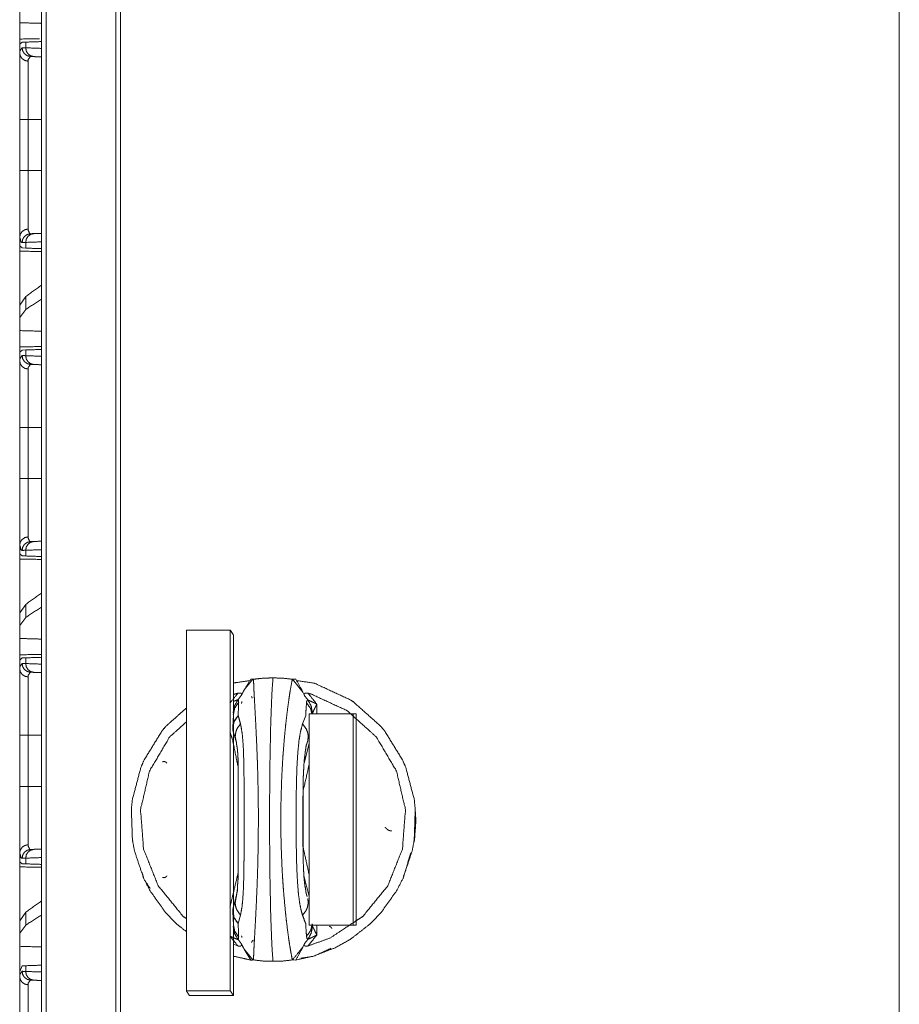
# Model space of a CAD drawing. Units: inches. Extents: x 82 to 151, y 17 to 160.
# Drawn here: x 82 to 87, y 64 to 69 of the extents above; entities that cross this region are included whole.
import ezdxf

# ---------------------------------------------------------------- set-up
doc = ezdxf.new("R2010")
doc.units = ezdxf.units.IN
doc.header["$MEASUREMENT"] = 0
doc.layers.add('CGM', color=7, linetype='Continuous', true_color=0xffffff)

msp = doc.modelspace()

# ---------------------------------------------------------------- linework, layer by layer
at = {"layer": 'CGM', "color": 2, "linetype": 'Continuous', "lineweight": 18}
for p, q in [((82.3148, 21.0273), (82.3148, 109.5637)), ((81.8913, 20.9831), (81.8913, 108.7312)), ((81.9189, 108.7284), (81.9189, 20.9888)), ((82.3405, 108.6542), (82.3405, 21.0629)), ((86.7652, 100.5415), (86.7652, 20.4785)), ((81.768, 69.4621), (81.768, 69.3882)), ((81.768, 69.2675), (81.768, 69.3882)), ((81.7709, 69.2676), (81.768, 69.2675)), ((81.768, 69.2675), (81.768, 69.2155)), ((81.7709, 69.2676), (81.782, 69.2772)), ((81.782, 69.2772), (81.8021, 69.2779)), ((81.8021, 69.2455), (81.8021, 69.2779)), ((81.8163, 68.8377), (81.8163, 68.5473)), ((81.768, 68.1695), (81.768, 68.1175)), ((81.7709, 68.1174), (81.768, 68.1175)), ((81.782, 68.1078), (81.7709, 68.1174)), ((81.8021, 68.1071), (81.8021, 68.1395)), ((81.8021, 68.1071), (81.782, 68.1078)), ((81.8021, 67.8318), (81.768, 67.7833)), ((81.768, 67.7833), (81.768, 67.7121)), ((81.8021, 67.7582), (81.8021, 67.8318)), ((81.8021, 67.7582), (81.768, 67.7121)), ((81.768, 67.7121), (81.768, 67.6382)), ((81.768, 67.5175), (81.768, 67.6382)), ((81.7709, 67.5176), (81.768, 67.5175)), ((81.768, 67.5175), (81.768, 67.4655)), ((81.7709, 67.5176), (81.782, 67.5272)), ((81.782, 67.5272), (81.8021, 67.5279)), ((81.8021, 67.4955), (81.8021, 67.5279)), ((81.8163, 67.0877), (81.8163, 66.7973)), ((81.768, 66.4195), (81.768, 66.3675)), ((81.8021, 66.3571), (81.8021, 66.3895)), ((81.7709, 66.3674), (81.768, 66.3675)), ((81.782, 66.3578), (81.7709, 66.3674)), ((81.8021, 66.3571), (81.782, 66.3578)), ((81.8021, 66.0818), (81.768, 66.0333)), ((81.8021, 66.0082), (81.8021, 66.0818)), ((81.768, 66.0333), (81.768, 65.9621)), ((81.8021, 66.0082), (81.768, 65.9621)), ((81.768, 65.9621), (81.768, 65.8882)), ((82.7148, 65.9352), (82.7148, 63.8853)), ((82.9646, 65.9352), (82.7148, 65.9352)), ((82.9646, 65.9352), (82.9646, 63.8853)), ((81.768, 65.7675), (81.768, 65.8882)), ((82.9817, 65.9089), (82.9817, 63.8589)), ((81.7709, 65.7676), (81.768, 65.7675)), ((81.768, 65.7675), (81.768, 65.7155)), ((81.7709, 65.7676), (81.782, 65.7772)), ((81.782, 65.7772), (81.8021, 65.7779)), ((81.8021, 65.7455), (81.8021, 65.7779)), ((83.0933, 65.6564), (83.0437, 65.5957)), ((83.0806, 65.657), (83.0933, 65.6564)), ((83.0933, 65.6564), (83.0964, 65.6563)), ((83.317, 65.6563), (83.3173, 65.6563)), ((83.3173, 65.6563), (83.3371, 65.657)), ((83.3173, 65.6563), (83.3762, 65.5838)), ((83.0263, 65.5632), (83.0082, 65.5408)), ((83.3859, 65.5632), (83.3762, 65.5838)), ((83.4557, 65.5148), (83.4557, 65.4589)), ((82.9831, 65.4603), (82.9816, 65.455)), ((83.3748, 65.4021), (83.3928, 65.4498)), ((83.4122, 64.2583), (83.4122, 65.4589)), ((83.4122, 65.4589), (83.6621, 65.4589)), ((83.6621, 64.2583), (83.6621, 65.4589)), ((83.6621, 65.4589), (83.6803, 65.4589)), ((83.6803, 64.2583), (83.6803, 65.4589)), ((82.9793, 65.3866), (82.9784, 65.3801)), ((82.9784, 65.3801), (82.9789, 65.3755)), ((81.8163, 65.3377), (81.8163, 65.0473)), ((83.3832, 65.1794), (83.4122, 65.292)), ((84.0193, 64.8586), (84.015, 64.9185)), ((81.768, 64.6695), (81.768, 64.6175)), ((81.768, 64.2094), (81.768, 64.6175)), ((81.7709, 64.6174), (81.768, 64.6175)), ((81.782, 64.6078), (81.7709, 64.6174)), ((81.8021, 64.6071), (81.782, 64.6078)), ((81.8021, 64.6071), (81.8021, 64.6395)), ((81.8021, 64.3318), (81.768, 64.2833)), ((81.8021, 64.2582), (81.8021, 64.3318)), ((82.9784, 64.337), (82.9789, 64.3417)), ((82.9784, 64.337), (82.9793, 64.3306)), ((83.0222, 64.3151), (83.0093, 64.2673)), ((81.768, 64.2833), (81.768, 64.2121)), ((81.8021, 64.2582), (81.768, 64.2121)), ((82.9817, 64.2618), (82.9831, 64.2569)), ((83.4122, 64.2583), (83.6621, 64.2583)), ((83.4557, 64.2583), (83.4557, 64.2024)), ((83.6621, 64.2583), (83.6803, 64.2583)), ((81.768, 64.2121), (81.768, 64.1382)), ((82.9817, 64.1497), (83.0074, 64.1405)), ((83.0082, 64.1764), (83.0263, 64.1539)), ((83.3762, 64.1334), (83.3859, 64.1539)), ((83.3859, 64.1539), (83.4053, 64.1779)), ((81.768, 63.813), (81.768, 64.1382)), ((83.0806, 64.0601), (83.0437, 64.1215)), ((83.0933, 64.0608), (83.0437, 64.1215)), ((81.768, 63.9946), (81.782, 64.0272)), ((81.782, 64.0272), (81.8021, 64.0279)), ((81.8021, 63.9955), (81.8021, 64.0279)), ((83.0933, 64.0608), (83.0806, 64.0601)), ((83.0964, 64.0609), (83.0933, 64.0608)), ((83.3173, 64.0609), (83.317, 64.0609)), ((83.3371, 64.0601), (83.3173, 64.0609)), ((81.768, 63.9946), (81.768, 63.9655)), ((82.9646, 63.8853), (82.7148, 63.8853)), ((82.9817, 63.8589), (82.7318, 63.8589))]:
    msp.add_line(p, q, dxfattribs=at)
for points, knots in [([(81.8913, 69.3846), (81.8801, 69.385), (81.768, 69.3882)], [0, 0, 0.091336, 1, 1]), ([(81.768, 69.2675), (81.768, 69.2765), (81.768, 69.2904), (81.768, 69.2953)], [0, 0, 0.321863, 0.821863, 1, 1]), ([(81.768, 69.2155), (81.7686, 69.2274), (81.7816, 69.2462)], [0, 0, 0.341262, 1, 1]), ([(81.8292, 69.1962), (81.8109, 69.2005), (81.7955, 69.2114), (81.7852, 69.2274), (81.7816, 69.2462)], [0, 0, 0.24843, 0.497799, 0.748391, 1, 1]), ([(81.7816, 69.2462), (81.7907, 69.2459), (81.8021, 69.2455)], [0, 0, 0.444548, 1, 1]), ([(81.8486, 69.1955), (81.8307, 69.1998), (81.8156, 69.2107), (81.8056, 69.2267), (81.8021, 69.2455)], [0, 0, 0.245993, 0.494368, 0.745925, 1, 1]), ([(81.768, 69.2155), (81.7716, 69.1982), (81.782, 69.1834), (81.7977, 69.1733), (81.8163, 69.1694)], [0, 0, 0.240962, 0.487209, 0.740935, 1, 1]), ([(81.768, 68.8377), (81.768, 68.9632), (81.768, 68.9912), (81.768, 69.0496), (81.768, 69.1512), (81.768, 69.2049), (81.768, 69.2155)], [0, 0, 0.332029, 0.406145, 0.560821, 0.829694, 0.971963, 1, 1]), ([(81.8292, 69.1962), (81.8168, 69.1797), (81.8163, 69.1694)], [0, 0, 0.664216, 1, 1]), ([(81.8486, 69.1955), (81.8432, 69.1957), (81.8379, 69.1959), (81.8292, 69.1962)], [0, 0, 0.277845, 0.555367, 1, 1]), ([(81.8163, 69.1694), (81.8163, 69.1508), (81.8163, 69.075), (81.8163, 69.054), (81.8163, 68.9724), (81.8163, 68.9478), (81.8163, 68.8377)], [0, 0, 0.056087, 0.284497, 0.347867, 0.593828, 0.667956, 1, 1]), ([(81.8163, 68.8377), (81.807, 68.8377), (81.7899, 68.8377), (81.7768, 68.8377), (81.7698, 68.8377), (81.768, 68.8377)], [0, 0, 0.192661, 0.547221, 0.816919, 0.962358, 1, 1]), ([(81.8163, 68.5473), (81.807, 68.5473), (81.7899, 68.5473), (81.7768, 68.5473), (81.7698, 68.5473), (81.768, 68.5473)], [0, 0, 0.192661, 0.547221, 0.816919, 0.962358, 1, 1]), ([(81.768, 68.1695), (81.768, 68.2356), (81.768, 68.2557), (81.768, 68.3671), (81.768, 68.4329), (81.768, 68.523), (81.768, 68.5473)], [0, 0, 0.175096, 0.228326, 0.522945, 0.697127, 0.935655, 1, 1]), ([(81.8163, 68.5473), (81.8163, 68.5046), (81.8163, 68.4388), (81.8163, 68.4139), (81.8163, 68.3643), (81.8163, 68.3154), (81.8163, 68.2825), (81.8163, 68.2737), (81.8163, 68.2608), (81.8163, 68.2157)], [0, 0, 0.128723, 0.327215, 0.402148, 0.551876, 0.699189, 0.798288, 0.824908, 0.863896, 1, 1]), ([(81.768, 68.1695), (81.7716, 68.1868), (81.782, 68.2016), (81.7977, 68.2117), (81.8163, 68.2157)], [0, 0, 0.240969, 0.487224, 0.740909, 1, 1]), ([(81.7816, 68.1388), (81.779, 68.1395), (81.7763, 68.1401), (81.768, 68.1695)], [0, 0, 0.075989, 0.152113, 1, 1]), ([(81.7816, 68.1388), (81.7852, 68.1576), (81.7955, 68.1736), (81.8109, 68.1845), (81.8292, 68.1888)], [0, 0, 0.251609, 0.502272, 0.751591, 1, 1]), ([(81.8021, 68.1395), (81.8056, 68.1583), (81.8156, 68.1743), (81.8307, 68.1852), (81.8486, 68.1895)], [0, 0, 0.253982, 0.505678, 0.753994, 1, 1]), ([(81.8163, 68.2157), (81.8165, 68.2085), (81.8242, 68.1899), (81.8267, 68.1894), (81.8292, 68.1888)], [0, 0, 0.221949, 0.840215, 0.920184, 1, 1]), ([(81.8292, 68.1888), (81.8335, 68.189), (81.8379, 68.1891), (81.8486, 68.1895)], [0, 0, 0.222156, 0.444635, 1, 1]), ([(81.768, 68.0897), (81.768, 68.0947), (81.768, 68.1086), (81.768, 68.1175)], [0, 0, 0.178371, 0.678371, 1, 1]), ([(81.768, 67.7094), (81.768, 67.7634), (81.768, 67.9675), (81.768, 68.1175)], [0, 0, 0.132454, 0.632454, 1, 1]), ([(81.8021, 68.1395), (81.7907, 68.1391), (81.7816, 68.1388)], [0, 0, 0.555452, 1, 1]), ([(81.768, 68.0897), (81.8913, 68.0875), (81.8913, 68.0875)], [0, 0, 0.999947, 1, 1]), ([(81.8913, 67.6346), (81.8913, 67.6346), (81.768, 67.6382)], [0, 0, 0.000053, 1, 1]), ([(81.8913, 67.5475), (81.8913, 67.5475), (81.768, 67.5453)], [0, 0, 0.000053, 1, 1]), ([(81.768, 67.5175), (81.768, 67.5264), (81.768, 67.5404), (81.768, 67.5453)], [0, 0, 0.321629, 0.821863, 1, 1]), ([(81.768, 67.4655), (81.7686, 67.4774), (81.7816, 67.4962)], [0, 0, 0.341262, 1, 1]), ([(81.768, 67.4655), (81.7716, 67.4482), (81.782, 67.4334), (81.7977, 67.4233), (81.8163, 67.4194)], [0, 0, 0.240969, 0.487224, 0.740909, 1, 1]), ([(81.768, 67.0877), (81.768, 67.2132), (81.768, 67.2412), (81.768, 67.2996), (81.768, 67.4012), (81.768, 67.4443), (81.768, 67.4655)], [0, 0, 0.332012, 0.406145, 0.560821, 0.829694, 0.943909, 1, 1]), ([(81.8292, 67.4462), (81.8109, 67.4505), (81.7955, 67.4614), (81.7852, 67.4774), (81.7816, 67.4962)], [0, 0, 0.24843, 0.497799, 0.748391, 1, 1]), ([(81.7816, 67.4962), (81.7907, 67.4959), (81.8021, 67.4955)], [0, 0, 0.444548, 1, 1]), ([(81.8486, 67.4455), (81.8307, 67.4498), (81.8156, 67.4607), (81.8056, 67.4767), (81.8021, 67.4955)], [0, 0, 0.246011, 0.494384, 0.746012, 1, 1]), ([(81.8292, 67.4462), (81.8168, 67.4297), (81.8163, 67.4194)], [0, 0, 0.664412, 1, 1]), ([(81.8486, 67.4455), (81.8379, 67.4459), (81.8292, 67.4462)], [0, 0, 0.555372, 1, 1]), ([(81.8163, 67.4194), (81.8163, 67.4008), (81.8163, 67.325), (81.8163, 67.304), (81.8163, 67.2224), (81.8163, 67.1978), (81.8163, 67.0877)], [0, 0, 0.056087, 0.284497, 0.347867, 0.593828, 0.667956, 1, 1]), ([(81.768, 67.0877), (81.7698, 67.0877), (81.7768, 67.0877), (81.7899, 67.0877), (81.7977, 67.0877), (81.8163, 67.0877)], [0, 0, 0.037642, 0.183081, 0.452779, 0.614679, 1, 1]), ([(81.768, 66.7973), (81.7698, 66.7973), (81.7768, 66.7973), (81.7899, 66.7973), (81.7977, 66.7973), (81.8163, 66.7973)], [0, 0, 0.037642, 0.183081, 0.452779, 0.614679, 1, 1]), ([(81.768, 66.4195), (81.768, 66.4856), (81.768, 66.5057), (81.768, 66.6171), (81.768, 66.6829), (81.768, 66.773), (81.768, 66.7973)], [0, 0, 0.175096, 0.228326, 0.522962, 0.697127, 0.935655, 1, 1]), ([(81.8163, 66.7973), (81.8163, 66.7546), (81.8163, 66.6888), (81.8163, 66.6391), (81.8163, 66.5895), (81.8163, 66.5414), (81.8163, 66.5237), (81.8163, 66.5108), (81.8163, 66.4657)], [0, 0, 0.128723, 0.327215, 0.477061, 0.626671, 0.771688, 0.824908, 0.863896, 1, 1]), ([(81.768, 66.4195), (81.7716, 66.4368), (81.782, 66.4516), (81.7977, 66.4617), (81.8163, 66.4657)], [0, 0, 0.240969, 0.487224, 0.740909, 1, 1]), ([(81.7816, 66.3888), (81.7852, 66.4076), (81.7955, 66.4236), (81.8109, 66.4345), (81.8292, 66.4388)], [0, 0, 0.251609, 0.502201, 0.75157, 1, 1]), ([(81.8021, 66.3895), (81.8056, 66.4083), (81.8156, 66.4243), (81.8307, 66.4352), (81.8486, 66.4395)], [0, 0, 0.25407, 0.505622, 0.753991, 1, 1]), ([(81.8163, 66.4657), (81.8165, 66.4585), (81.8242, 66.4399), (81.8292, 66.4388)], [0, 0, 0.221958, 0.84025, 1, 1]), ([(81.8292, 66.4388), (81.8379, 66.4391), (81.8486, 66.4395)], [0, 0, 0.444628, 1, 1]), ([(81.7816, 66.3888), (81.779, 66.3895), (81.7763, 66.3901), (81.768, 66.4195)], [0, 0, 0.075989, 0.152113, 1, 1]), ([(81.8021, 66.3895), (81.7907, 66.3891), (81.7816, 66.3888)], [0, 0, 0.555452, 1, 1]), ([(81.768, 65.9594), (81.768, 66.0134), (81.768, 66.2175), (81.768, 66.3675)], [0, 0, 0.132454, 0.632454, 1, 1]), ([(81.768, 66.3397), (81.768, 66.3496), (81.768, 66.3675)], [0, 0, 0.356507, 1, 1]), ([(81.768, 66.3397), (81.8913, 66.3375), (81.8913, 66.3375)], [0, 0, 0.999947, 1, 1]), ([(82.9646, 65.9352), (82.9732, 65.9221), (82.9817, 65.9089)], [0, 0, 0.498115, 1, 1]), ([(81.8913, 65.8846), (81.824, 65.8866), (81.768, 65.8882)], [0, 0, 0.545748, 1, 1]), ([(81.8913, 65.7975), (81.8913, 65.7975), (81.768, 65.7953)], [0, 0, 0.000053, 1, 1]), ([(81.768, 65.7675), (81.768, 65.7764), (81.768, 65.7904), (81.768, 65.7953)], [0, 0, 0.321629, 0.821863, 1, 1]), ([(81.768, 65.7155), (81.7686, 65.7274), (81.7816, 65.7462)], [0, 0, 0.341262, 1, 1]), ([(81.768, 65.3377), (81.768, 65.4632), (81.768, 65.4912), (81.768, 65.5496), (81.768, 65.6512), (81.768, 65.6943), (81.768, 65.7155)], [0, 0, 0.332012, 0.406145, 0.560821, 0.829694, 0.943909, 1, 1]), ([(81.8163, 65.6694), (81.7977, 65.6733), (81.782, 65.6834), (81.7716, 65.6982), (81.768, 65.7155)], [0, 0, 0.259078, 0.512767, 0.759027, 1, 1]), ([(81.8292, 65.6962), (81.8109, 65.7005), (81.7955, 65.7114), (81.7852, 65.7274), (81.7816, 65.7462)], [0, 0, 0.248409, 0.497728, 0.748391, 1, 1]), ([(81.7816, 65.7462), (81.7907, 65.7459), (81.8021, 65.7455)], [0, 0, 0.444548, 1, 1]), ([(81.8486, 65.6955), (81.8307, 65.6998), (81.8156, 65.7107), (81.8056, 65.7267), (81.8021, 65.7455)], [0, 0, 0.246011, 0.494384, 0.746012, 1, 1]), ([(81.8292, 65.6962), (81.8168, 65.6797), (81.8163, 65.6694)], [0, 0, 0.664412, 1, 1]), ([(81.8163, 65.6694), (81.8163, 65.6508), (81.8163, 65.575), (81.8163, 65.554), (81.8163, 65.4724), (81.8163, 65.4478), (81.8163, 65.3377)], [0, 0, 0.056105, 0.284492, 0.34788, 0.593836, 0.667962, 1, 1]), ([(81.8486, 65.6955), (81.8379, 65.6959), (81.8335, 65.696), (81.8292, 65.6962)], [0, 0, 0.555365, 0.777844, 1, 1]), ([(83.0437, 65.5957), (83.0454, 65.5986), (83.047, 65.6015), (83.0806, 65.657)], [0, 0, 0.046509, 0.092983, 1, 1]), ([(83.2068, 65.6641), (83.1516, 65.6624), (83.0964, 65.6563)], [0, 0, 0.498712, 1, 1]), ([(83.0964, 65.6563), (83.0979, 65.6133), (83.0985, 65.6002), (83.1003, 65.5636), (83.1019, 65.5342)], [0, 0, 0.3519, 0.45908, 0.75967, 1, 1]), ([(83.2068, 65.6641), (83.2003, 65.568), (83.1943, 65.4095), (83.1901, 65.2075), (83.1879, 64.9778), (83.1879, 64.7388), (83.1901, 64.5092), (83.1943, 64.3072), (83.2003, 64.1489), (83.2068, 64.053)], [0, 0, 0.059814, 0.158188, 0.283557, 0.426026, 0.574333, 0.716774, 0.842087, 0.940384, 1, 1]), ([(83.317, 65.6563), (83.2624, 65.6624), (83.2068, 65.6641)], [0, 0, 0.497303, 1, 1]), ([(83.2961, 65.5342), (83.3004, 65.5633), (83.3055, 65.5949), (83.3141, 65.6426), (83.317, 65.6563)], [0, 0, 0.237239, 0.495668, 0.886903, 1, 1]), ([(83.3371, 65.657), (83.3704, 65.5957), (83.3733, 65.5897), (83.3762, 65.5838)], [0, 0, 0.84027, 0.920117, 1, 1]), ([(82.9817, 65.635), (83.0042, 65.6382), (83.076, 65.6486), (83.0791, 65.649)], [0, 0, 0.23161, 0.968197, 1, 1]), ([(83.0437, 65.5957), (83.0372, 65.5838), (83.0263, 65.5632)], [0, 0, 0.368845, 1, 1]), ([(83.3432, 65.6483), (83.4367, 65.6349), (83.4419, 65.6333), (83.4472, 65.6317), (83.646, 65.5392), (83.6644, 65.5271), (83.82, 65.3884), (83.8411, 65.363), (83.9444, 65.1947), (83.9616, 65.1542), (84.0093, 64.9737), (84.0152, 64.919), (84.0093, 64.7434), (83.9972, 64.6785), (83.9444, 64.5225), (83.9091, 64.454), (83.82, 64.3287), (83.7589, 64.2655), (83.646, 64.1779), (83.5597, 64.1296), (83.4367, 64.0823), (83.3371, 64.0602)], [0, 0, 0.041553, 0.043974, 0.046398, 0.142912, 0.152594, 0.244327, 0.258853, 0.345796, 0.365162, 0.447308, 0.471518, 0.54885, 0.5779, 0.650413, 0.684301, 0.751984, 0.790699, 0.853554, 0.897096, 0.95512, 1, 1]), ([(82.9627, 65.521), (82.9693, 65.5293), (83.0074, 65.5767)], [0, 0, 0.148569, 1, 1]), ([(82.9812, 65.466), (82.9887, 65.5055), (83.0082, 65.5408)], [0, 0, 0.498912, 1, 1]), ([(83.0074, 65.5767), (82.9871, 65.5711), (82.9817, 65.5686)], [0, 0, 0.779693, 1, 1]), ([(82.9817, 65.5295), (82.9871, 65.5319), (82.9913, 65.5338), (82.9931, 65.5346), (82.9949, 65.5354), (82.997, 65.5363), (82.999, 65.5372), (83.0005, 65.5378), (83.002, 65.5384), (83.0033, 65.539), (83.0046, 65.5395), (83.0064, 65.5401), (83.0082, 65.5408)], [0, 0, 0.205152, 0.36613, 0.433581, 0.501239, 0.580045, 0.659059, 0.715027, 0.770906, 0.818516, 0.866334, 0.933205, 1, 1]), ([(83.0074, 65.5767), (83.0167, 65.5782), (83.0191, 65.5781), (83.0214, 65.578), (83.0231, 65.5774), (83.0248, 65.5768), (83.0273, 65.5748), (83.0281, 65.573), (83.0283, 65.5724), (83.0283, 65.5703), (83.0282, 65.5682), (83.0263, 65.5632)], [0, 0, 0.28715, 0.358129, 0.429293, 0.483569, 0.53772, 0.633814, 0.692263, 0.712219, 0.775224, 0.838234, 1, 1]), ([(83.0082, 65.5408), (83.01, 65.5385), (83.0104, 65.5376), (83.0108, 65.5367), (83.0114, 65.5311), (83.0119, 65.5255)], [0, 0, 0.183133, 0.243687, 0.304078, 0.65226, 1, 1]), ([(83.3859, 65.5632), (83.3851, 65.5661), (83.3842, 65.569), (83.3844, 65.5708), (83.3846, 65.5727), (83.3853, 65.5739), (83.386, 65.5752), (83.3887, 65.577), (83.3902, 65.5775), (83.3918, 65.5779), (83.3919, 65.578), (83.3948, 65.5781), (83.3977, 65.5782), (83.4061, 65.5767)], [0, 0, 0.089797, 0.179836, 0.234531, 0.289208, 0.332708, 0.375941, 0.473172, 0.521051, 0.569171, 0.571922, 0.659114, 0.746105, 1, 1]), ([(83.4053, 65.5393), (83.4029, 65.5422), (83.4006, 65.5451), (83.3859, 65.5632)], [0, 0, 0.122206, 0.24428, 1, 1]), ([(83.3973, 65.5224), (83.3984, 65.5297), (83.4021, 65.5369), (83.4053, 65.5393)], [0, 0, 0.378532, 0.796232, 1, 1]), ([(83.4316, 65.4646), (83.4242, 65.5039), (83.4053, 65.5393)], [0, 0, 0.500152, 1, 1]), ([(83.4053, 65.5393), (83.4077, 65.5381), (83.4101, 65.5369), (83.4117, 65.5362), (83.4133, 65.5354), (83.4149, 65.5346), (83.4165, 65.5338), (83.419, 65.5327), (83.4215, 65.5315), (83.4235, 65.5305), (83.4255, 65.5295), (83.4299, 65.5273), (83.4344, 65.5252), (83.4363, 65.5242), (83.4388, 65.523), (83.4412, 65.5218), (83.4473, 65.5189), (83.4545, 65.5154), (83.4555, 65.5149), (83.4556, 65.5149), (83.4557, 65.5148)], [0, 0, 0.0479, 0.095745, 0.126862, 0.157928, 0.190343, 0.222863, 0.271747, 0.320786, 0.360942, 0.401202, 0.488785, 0.576421, 0.614965, 0.664055, 0.713041, 0.834027, 0.975323, 0.995894, 0.997922, 1, 1]), ([(83.4061, 64.1405), (83.5309, 64.1851), (83.5863, 64.2217), (83.671, 64.2777), (83.7003, 64.297), (83.7172, 64.3083), (83.8589, 64.482), (83.9424, 64.6907), (83.9595, 64.915), (83.9086, 65.1341), (83.7946, 65.3275), (83.7474, 65.3702), (83.6748, 65.4359), (83.6493, 65.4589), (83.6286, 65.4776), (83.4264, 65.5711), (83.4061, 65.5767)], [0, 0, 0.068116, 0.102197, 0.154321, 0.172361, 0.18282, 0.297957, 0.413393, 0.528957, 0.644477, 0.759784, 0.792456, 0.842758, 0.860385, 0.874722, 0.989169, 1, 1]), ([(83.4061, 65.5767), (83.4194, 65.5601), (83.4557, 65.5148)], [0, 0, 0.268688, 1, 1]), ([(82.7148, 64.222), (82.6588, 64.2655), (82.5977, 64.3287), (82.5085, 64.454), (82.4733, 64.5225), (82.4205, 64.6785), (82.4084, 64.7434), (82.4024, 64.919), (82.4084, 64.9737), (82.4561, 65.1542), (82.4733, 65.1947), (82.5766, 65.363), (82.5977, 65.3884), (82.7148, 65.4927)], [0, 0, 0.048246, 0.108123, 0.212805, 0.265213, 0.377363, 0.422292, 0.541895, 0.579338, 0.706387, 0.736337, 0.870804, 0.89327, 1, 1]), ([(82.9831, 65.4603), (82.9891, 65.4918), (83.012, 65.5255)], [0, 0, 0.440231, 1, 1]), ([(83.0119, 65.5255), (83.0099, 65.4717), (83.0093, 65.4498)], [0, 0, 0.711632, 1, 1]), ([(83.0297, 65.5308), (83.0299, 65.5297), (83.0301, 65.5287), (83.0301, 65.5248), (83.03, 65.5242), (83.0299, 65.5237), (83.029, 65.5214), (83.0281, 65.5191)], [0, 0, 0.090395, 0.180684, 0.503278, 0.549386, 0.595402, 0.797799, 1, 1]), ([(83.1019, 65.5342), (83.1059, 65.462), (83.1088, 65.4066), (83.1101, 65.3811), (83.1144, 65.2893), (83.1177, 65.2059), (83.1182, 65.1907), (83.1201, 65.1313), (83.1225, 65.024), (83.1232, 64.9774), (83.1238, 64.9146), (83.124, 64.8589), (83.1233, 64.7479), (83.1233, 64.7436), (83.1232, 64.7392), (83.1215, 64.6396), (83.12, 64.5822), (83.1177, 64.5107), (83.1165, 64.4795), (83.1124, 64.384), (83.1101, 64.3363), (83.1088, 64.3101), (83.1058, 64.2535), (83.1023, 64.1906)], [0, 0, 0.053788, 0.095086, 0.114057, 0.182419, 0.244489, 0.255797, 0.299992, 0.37981, 0.414521, 0.461205, 0.502609, 0.585153, 0.588387, 0.591622, 0.665741, 0.708438, 0.761616, 0.78485, 0.855928, 0.891451, 0.910952, 0.953175, 1, 1]), ([(83.295, 64.1906), (83.2854, 64.264), (83.28, 64.3115), (83.2774, 64.3365), (83.2689, 64.4284), (83.2652, 64.4751), (83.2627, 64.512), (83.2617, 64.527), (83.2583, 64.5864), (83.2539, 64.6937), (83.2527, 64.7402), (83.2517, 64.8032), (83.2514, 64.8589), (83.2526, 64.9699), (83.2559, 65.0782), (83.2586, 65.1355), (83.2627, 65.2061), (83.2649, 65.2382), (83.2728, 65.3336), (83.2774, 65.3813), (83.2801, 65.4065), (83.2868, 65.4642), (83.2961, 65.5342)], [0, 0, 0.054946, 0.090404, 0.109098, 0.177551, 0.212285, 0.239768, 0.250931, 0.295091, 0.374789, 0.40931, 0.456042, 0.497373, 0.579724, 0.660142, 0.702741, 0.755216, 0.779065, 0.850128, 0.885664, 0.90446, 0.94753, 1, 1]), ([(83.3928, 65.4498), (83.3938, 65.4678), (83.3973, 65.5224)], [0, 0, 0.247629, 1, 1]), ([(83.4283, 65.4589), (83.4214, 65.4888), (83.3973, 65.5224)], [0, 0, 0.426366, 1, 1]), ([(83.4557, 65.5148), (83.4557, 65.5147), (83.4556, 65.5146), (83.4551, 65.5136), (83.4546, 65.5125), (83.4517, 65.5064), (83.4476, 65.4978), (83.4464, 65.4954), (83.4413, 65.4846), (83.4393, 65.4806), (83.4387, 65.4793), (83.4381, 65.4781), (83.4354, 65.4724), (83.4339, 65.4693), (83.4332, 65.4679), (83.4326, 65.4666), (83.4316, 65.4646)], [0, 0, 0.002089, 0.004075, 0.024606, 0.045293, 0.166692, 0.337353, 0.386404, 0.600312, 0.680649, 0.705514, 0.730534, 0.843043, 0.904994, 0.932466, 0.959888, 1, 1]), ([(82.9789, 65.3755), (82.9859, 65.414), (82.9877, 65.4169), (82.999, 65.4344), (83.0085, 65.449), (83.0088, 65.4494), (83.0093, 65.4498)], [0, 0, 0.477944, 0.51991, 0.773883, 0.985779, 0.992862, 1, 1]), ([(82.9831, 65.4603), (82.9824, 65.4511), (82.9804, 65.4102), (82.9801, 65.4066), (82.9793, 65.3866)], [0, 0, 0.12533, 0.679939, 0.729438, 1, 1]), ([(82.9793, 65.3866), (82.9855, 65.4172), (83.0084, 65.4491), (83.0088, 65.4495), (83.0093, 65.4498)], [0, 0, 0.4361, 0.984495, 0.992216, 1, 1]), ([(83.0093, 65.4498), (83.0139, 65.4333), (83.0222, 65.4021)], [0, 0, 0.347173, 1, 1]), ([(82.7148, 65.414), (82.6193, 65.3275), (82.5054, 65.1341), (82.4546, 64.915), (82.4717, 64.6907), (82.555, 64.482), (82.6965, 64.3083), (82.7147, 64.2962)], [0, 0, 0.101135, 0.277332, 0.453899, 0.630539, 0.806955, 0.982864, 1, 1]), ([(82.9784, 65.3801), (82.9785, 65.3787), (82.9786, 65.3773), (82.9786, 65.3761), (82.9787, 65.3748), (82.9792, 65.3709), (82.9797, 65.3669), (82.9799, 65.3655), (82.9799, 65.3653), (82.98, 65.365), (82.9809, 65.3603), (82.9817, 65.3556)], [0, 0, 0.056511, 0.112742, 0.163643, 0.214534, 0.375137, 0.535965, 0.592536, 0.602333, 0.612382, 0.806167, 1, 1]), ([(82.9817, 65.3556), (82.9807, 65.3589), (82.9801, 65.3634), (82.9794, 65.3678), (82.9789, 65.3755)], [0, 0, 0.173214, 0.39611, 0.619373, 1, 1]), ([(82.9961, 65.3092), (82.9925, 65.3308), (82.9957, 65.3557), (83.0016, 65.3721), (83.0058, 65.38), (83.0222, 65.4021)], [0, 0, 0.217714, 0.466283, 0.638386, 0.726691, 1, 1]), ([(83.0222, 65.4021), (83.0257, 65.387), (83.0322, 65.3455), (83.0373, 65.2865), (83.0384, 65.2668), (83.0411, 65.1879), (83.0423, 65.1009), (83.0425, 65.0469), (83.0427, 64.9442), (83.0427, 64.8385), (83.0427, 64.7841), (83.0426, 64.68), (83.0423, 64.6242), (83.0419, 64.581), (83.0417, 64.5611), (83.0396, 64.4779), (83.0356, 64.406), (83.0306, 64.3593), (83.0222, 64.3151)], [0, 0, 0.014225, 0.052811, 0.107148, 0.125277, 0.197752, 0.277555, 0.327179, 0.4214, 0.5184, 0.568346, 0.663912, 0.715173, 0.754758, 0.773106, 0.849417, 0.915542, 0.958628, 1, 1]), ([(83.3748, 64.3151), (83.37, 64.3302), (83.3606, 64.3717), (83.3523, 64.4307), (83.3503, 64.4504), (83.3446, 64.5294), (83.3412, 64.6163), (83.3399, 64.6703), (83.3386, 64.773), (83.3384, 64.8787), (83.3386, 64.933), (83.3397, 65.0372), (83.3423, 65.1362), (83.3431, 65.1561), (83.3479, 65.2392), (83.3552, 65.3112), (83.363, 65.3578), (83.3748, 65.4021)], [0, 0, 0.014518, 0.053528, 0.108047, 0.126194, 0.198607, 0.278242, 0.327694, 0.421682, 0.518409, 0.568152, 0.663473, 0.754094, 0.772408, 0.84859, 0.91476, 0.958046, 1, 1]), ([(83.4045, 65.3067), (83.4046, 65.3079), (83.4048, 65.3092), (83.4073, 65.3308), (83.407, 65.335), (83.4067, 65.3391), (83.4031, 65.3557), (83.3965, 65.3721), (83.3748, 65.4021)], [0, 0, 0.011948, 0.023828, 0.23322, 0.273039, 0.312926, 0.475947, 0.644839, 1, 1]), ([(81.8163, 65.3377), (81.807, 65.3377), (81.7899, 65.3377), (81.7768, 65.3377), (81.7698, 65.3377), (81.768, 65.3377)], [0, 0, 0.192661, 0.547221, 0.816919, 0.962358, 1, 1]), ([(83.0094, 65.1552), (83, 65.2009), (82.9768, 65.3138), (82.9627, 65.3554)], [0, 0, 0.226602, 0.786637, 1, 1]), ([(82.9817, 65.3556), (82.986, 65.3417), (82.9868, 65.3395), (82.9876, 65.3373), (82.9878, 65.3369), (82.988, 65.3365), (82.9884, 65.3355), (82.9888, 65.3345), (82.9891, 65.333), (82.9895, 65.3316), (82.9961, 65.3092)], [0, 0, 0.29904, 0.346871, 0.394784, 0.403889, 0.412873, 0.435039, 0.457033, 0.488218, 0.519305, 1, 1]), ([(82.9961, 65.3092), (82.9963, 65.3086), (82.9964, 65.3081), (82.9982, 65.3037), (83.0006, 65.2833), (83.001, 65.2821), (83.0013, 65.2809), (83.0017, 65.2787), (83.0054, 65.2541), (83.0067, 65.2341), (83.0073, 65.2272), (83.0075, 65.2226), (83.0076, 65.218), (83.0088, 65.1987), (83.0094, 65.1512), (83.0096, 65.1454), (83.0097, 65.1396), (83.0096, 65.0752), (83.0096, 65.0723), (83.0093, 65.0272), (83.0093, 65.0257), (83.0091, 64.9956), (83.0093, 64.9389), (83.0093, 64.9355), (83.0093, 64.8904), (83.0094, 64.843), (83.0094, 64.8406), (83.0093, 64.7937), (83.0093, 64.7917), (83.0091, 64.7201), (83.0092, 64.6986), (83.0092, 64.6974), (83.0096, 64.611), (83.0096, 64.61), (83.0096, 64.609), (83.0096, 64.5935), (83.0091, 64.58), (83.0086, 64.5221), (83.0063, 64.492), (83.0051, 64.4637), (83.0006, 64.4337), (83.0005, 64.4319), (83.0004, 64.4302), (82.9986, 64.4214), (82.9961, 64.408)], [0, 0, 0.000615, 0.001229, 0.006499, 0.029222, 0.030617, 0.032008, 0.034476, 0.06203, 0.084257, 0.091891, 0.096977, 0.102063, 0.123526, 0.176076, 0.182516, 0.188956, 0.260289, 0.263483, 0.31337, 0.315035, 0.348399, 0.411197, 0.414982, 0.464889, 0.517413, 0.520045, 0.571942, 0.574126, 0.653454, 0.677258, 0.678585, 0.774234, 0.775337, 0.776441, 0.793598, 0.808609, 0.872714, 0.90609, 0.937528, 0.971123, 0.973049, 0.974984, 0.984968, 1, 1]), ([(83.4007, 64.4219), (83.4003, 64.4225), (83.4, 64.4231), (83.3988, 64.4285), (83.394, 64.446), (83.392, 64.4657), (83.3888, 64.4798), (83.3883, 64.4844), (83.3877, 64.489), (83.3862, 64.4994), (83.3858, 64.5045), (83.3827, 64.5351), (83.3809, 64.5698), (83.3796, 64.5936), (83.3784, 64.6447), (83.3781, 64.6554), (83.3777, 64.6919), (83.3774, 64.7078), (83.377, 64.7826), (83.377, 64.7888), (83.377, 64.795), (83.3769, 64.8764), (83.3769, 64.8824), (83.377, 64.9247), (83.3772, 64.9381), (83.3776, 65.0168), (83.3782, 65.0364), (83.3792, 65.1031), (83.3795, 65.1086), (83.3798, 65.1203), (83.3821, 65.1529), (83.3837, 65.1904), (83.3902, 65.2416), (83.3907, 65.2469), (83.3919, 65.2525), (83.3953, 65.279), (83.4007, 65.2943)], [0, 0, 0.000775, 0.001557, 0.007892, 0.028659, 0.051215, 0.067697, 0.072988, 0.078279, 0.09025, 0.096171, 0.131189, 0.170915, 0.198066, 0.256393, 0.268676, 0.31036, 0.328495, 0.413879, 0.420939, 0.427998, 0.520976, 0.527805, 0.576041, 0.591343, 0.681134, 0.703603, 0.779743, 0.785963, 0.79941, 0.836711, 0.879458, 0.938468, 0.944518, 0.951048, 0.981586, 1, 1]), ([(83.4045, 65.3067), (83.4007, 65.2943), (83.4007, 65.2943)], [0, 0, 0.999499, 1, 1]), ([(82.604, 65.1784), (82.6026, 65.1808), (82.5996, 65.1842), (82.5987, 65.1848), (82.5979, 65.1855), (82.5956, 65.1866), (82.5933, 65.1878), (82.5897, 65.1883), (82.5861, 65.1889), (82.5826, 65.188), (82.5792, 65.1872)], [0, 0, 0.09658, 0.252811, 0.288806, 0.32494, 0.414752, 0.504866, 0.630569, 0.756305, 0.878179, 1, 1]), ([(83.4122, 65.1708), (83.4042, 65.1358), (83.3793, 65.0261), (83.378, 64.7027), (83.3908, 64.644), (83.4122, 64.5466)], [0, 0, 0.05675, 0.234969, 0.747092, 0.842155, 1, 1]), ([(81.768, 64.6695), (81.768, 64.7356), (81.768, 64.7557), (81.768, 64.8671), (81.768, 64.9987), (81.768, 65.0473)], [0, 0, 0.175096, 0.228326, 0.522945, 0.871293, 1, 1]), ([(81.8163, 65.0473), (81.807, 65.0473), (81.7899, 65.0473), (81.7768, 65.0473), (81.7698, 65.0473), (81.768, 65.0473)], [0, 0, 0.192661, 0.547221, 0.816919, 0.962358, 1, 1]), ([(81.8163, 65.0473), (81.8163, 65.0046), (81.8163, 64.9388), (81.8163, 64.9139), (81.8163, 64.8643), (81.8163, 64.8154), (81.8163, 64.7825), (81.8163, 64.7737), (81.8163, 64.7608), (81.8163, 64.7157)], [0, 0, 0.128723, 0.327215, 0.402148, 0.551876, 0.699189, 0.798288, 0.824908, 0.863896, 1, 1]), ([(83.8435, 64.8158), (83.855, 64.8036), (83.8628, 64.7987), (83.8699, 64.7958), (83.8799, 64.7937)], [0, 0, 0.38245, 0.592527, 0.766183, 1, 1]), ([(84.0062, 64.7268), (84.0108, 64.7427), (84.0109, 64.743), (84.011, 64.7433), (84.0193, 64.8586)], [0, 0, 0.12495, 0.1272, 0.129497, 1, 1]), ([(81.8163, 64.7157), (81.7977, 64.7117), (81.782, 64.7016), (81.7716, 64.6868), (81.768, 64.6695)], [0, 0, 0.259065, 0.512791, 0.759038, 1, 1]), ([(81.8163, 64.7157), (81.8165, 64.7085), (81.8242, 64.6899), (81.8267, 64.6894), (81.8292, 64.6888)], [0, 0, 0.221949, 0.840215, 0.920184, 1, 1]), ([(81.7816, 64.6388), (81.779, 64.6395), (81.7763, 64.6401), (81.768, 64.6695)], [0, 0, 0.075989, 0.152113, 1, 1]), ([(81.7816, 64.6388), (81.7852, 64.6576), (81.7955, 64.6736), (81.8109, 64.6845), (81.8292, 64.6888)], [0, 0, 0.251614, 0.502211, 0.751585, 1, 1]), ([(81.8021, 64.6395), (81.8056, 64.6583), (81.8156, 64.6743), (81.8307, 64.6852), (81.8486, 64.6895)], [0, 0, 0.253988, 0.505616, 0.753989, 1, 1]), ([(81.8292, 64.6888), (81.8335, 64.689), (81.8379, 64.6891), (81.8486, 64.6895)], [0, 0, 0.222156, 0.444635, 1, 1]), ([(81.8486, 64.6895), (81.8674, 64.6901), (81.8913, 64.691)], [0, 0, 0.438832, 1, 1]), ([(83.9461, 64.5221), (83.9461, 64.5221), (83.9617, 64.5754), (83.9895, 64.67)], [0, 0, 0.000094, 0.360654, 1, 1]), ([(81.768, 64.5897), (81.768, 64.5946), (81.768, 64.6085), (81.768, 64.6175)], [0, 0, 0.178137, 0.678137, 1, 1]), ([(81.768, 64.5897), (81.8913, 64.5875), (81.8913, 64.5875)], [0, 0, 0.999947, 1, 1]), ([(81.8021, 64.6395), (81.7907, 64.6391), (81.7816, 64.6388)], [0, 0, 0.555452, 1, 1]), ([(82.462, 64.5606), (82.4733, 64.5221), (82.5086, 64.4671), (82.5089, 64.4667)], [0, 0, 0.378576, 0.995141, 1, 1]), ([(82.5792, 64.5301), (82.5862, 64.5284), (82.5867, 64.5284), (82.5872, 64.5284), (82.5903, 64.5289), (82.5934, 64.5295), (82.5943, 64.5298), (82.5951, 64.5302), (82.5974, 64.5317), (82.5996, 64.5332), (82.6016, 64.5352), (82.604, 64.5389)], [0, 0, 0.24916, 0.265533, 0.2819, 0.390486, 0.498891, 0.531657, 0.564131, 0.656656, 0.749367, 0.846717, 1, 1]), ([(82.9627, 64.3617), (83, 64.518), (83.0089, 64.5553)], [0, 0, 0.80734, 1, 1]), ([(83.4122, 64.4222), (83.3825, 64.5397), (83.3825, 64.5397)], [0, 0, 0.99988, 1, 1]), ([(83.006, 64.4576), (83.006, 64.4576), (82.9849, 64.3677)], [0, 0, 0.000141, 1, 1]), ([(82.9961, 64.408), (82.9938, 64.4008), (82.9907, 64.3911), (82.9817, 64.3616)], [0, 0, 0.155336, 0.365622, 1, 1]), ([(82.9961, 64.408), (82.9925, 64.3863), (82.9927, 64.3822), (82.9928, 64.378), (82.9957, 64.3614), (83.0016, 64.3451), (83.0222, 64.3151)], [0, 0, 0.217715, 0.25882, 0.299922, 0.467031, 0.639185, 1, 1]), ([(83.4045, 64.4105), (83.4046, 64.4092), (83.4048, 64.408), (83.4073, 64.3863), (83.4031, 64.3614), (83.3965, 64.3451), (83.392, 64.3372), (83.3748, 64.3151)], [0, 0, 0.011869, 0.023807, 0.233085, 0.475368, 0.644217, 0.73106, 1, 1]), ([(82.9817, 64.3616), (82.9809, 64.3569), (82.98, 64.3521), (82.9799, 64.3517), (82.9797, 64.3503), (82.9792, 64.3463), (82.9787, 64.3424), (82.9786, 64.3411), (82.9786, 64.3398), (82.9785, 64.3384), (82.9784, 64.337)], [0, 0, 0.193626, 0.387463, 0.407567, 0.464153, 0.624763, 0.785409, 0.836314, 0.887228, 0.943736, 1, 1]), ([(82.9817, 64.3616), (82.9807, 64.3583), (82.9801, 64.3538), (82.9794, 64.3493), (82.9789, 64.3417)], [0, 0, 0.173213, 0.396109, 0.619052, 1, 1]), ([(82.9789, 64.3417), (82.986, 64.3029), (83.0085, 64.2682), (83.0093, 64.2673)], [0, 0, 0.480885, 0.985837, 1, 1]), ([(82.9793, 64.3306), (82.9856, 64.2998), (83.0084, 64.2681), (83.0093, 64.2673)], [0, 0, 0.439235, 0.984557, 1, 1]), ([(82.9793, 64.3306), (82.9801, 64.3106), (82.9802, 64.3088), (82.9804, 64.307), (82.9824, 64.2661), (82.9831, 64.2569)], [0, 0, 0.270855, 0.295513, 0.320088, 0.874747, 1, 1]), ([(83.3928, 64.2673), (83.3863, 64.2839), (83.3748, 64.3151)], [0, 0, 0.34835, 1, 1]), ([(82.9812, 64.2511), (82.9887, 64.2117), (83.0082, 64.1764)], [0, 0, 0.498837, 1, 1]), ([(82.9831, 64.2569), (82.9891, 64.2254), (83.012, 64.1916)], [0, 0, 0.440281, 1, 1]), ([(83.0093, 64.2673), (83.0099, 64.2455), (83.0119, 64.1916)], [0, 0, 0.288282, 1, 1]), ([(83.3973, 64.1947), (83.3938, 64.2493), (83.3928, 64.2673)], [0, 0, 0.75174, 1, 1]), ([(83.4303, 64.267), (83.4295, 64.2634), (83.4287, 64.2598), (83.4214, 64.2283), (83.3973, 64.1947)], [0, 0, 0.045603, 0.091188, 0.489597, 1, 1]), ([(83.4316, 64.2526), (83.4242, 64.2132), (83.4053, 64.1779)], [0, 0, 0.500116, 1, 1]), ([(83.4303, 64.267), (83.4305, 64.2619), (83.4307, 64.2567), (83.4308, 64.2559), (83.4309, 64.2552), (83.4313, 64.2539), (83.4316, 64.2526)], [0, 0, 0.355532, 0.711495, 0.764981, 0.818858, 0.909701, 1, 1]), ([(83.4316, 64.2526), (83.4321, 64.2516), (83.4326, 64.2506), (83.4332, 64.2492), (83.4339, 64.2479), (83.4347, 64.2463), (83.4368, 64.2419), (83.4387, 64.2378), (83.4393, 64.2366), (83.4403, 64.2346), (83.4413, 64.2326), (83.4438, 64.2272), (83.4464, 64.2218), (83.4476, 64.2193), (83.4488, 64.2169), (83.4546, 64.2046), (83.4551, 64.2036), (83.4556, 64.2026), (83.4557, 64.2024)], [0, 0, 0.020159, 0.040213, 0.067631, 0.095101, 0.126073, 0.213347, 0.294561, 0.319423, 0.359587, 0.399647, 0.50667, 0.613638, 0.662789, 0.711835, 0.954608, 0.975293, 0.995822, 1, 1]), ([(83.5406, 64.2401), (83.5399, 64.2419), (83.5384, 64.2441), (83.5369, 64.2464), (83.5359, 64.2474), (83.5349, 64.2483), (83.5312, 64.2508), (83.5297, 64.2514), (83.5282, 64.2519)], [0, 0, 0.106203, 0.257404, 0.408807, 0.488559, 0.568047, 0.81786, 0.9091, 1, 1]), ([(83.0074, 64.1405), (82.9693, 64.1879), (82.9627, 64.1962)], [0, 0, 0.851442, 1, 1]), ([(83.0082, 64.1764), (83.0064, 64.177), (83.0046, 64.1777), (83.0033, 64.1782), (83.002, 64.1787), (83.0005, 64.1794), (82.999, 64.18), (82.997, 64.1809), (82.9949, 64.1818), (82.9931, 64.1826), (82.9913, 64.1834), (82.9871, 64.1853), (82.9821, 64.1875), (82.9815, 64.1878), (82.9769, 64.1898), (82.9655, 64.1949), (82.9642, 64.1955), (82.9629, 64.1961), (82.9628, 64.1962), (82.9627, 64.1962)], [0, 0, 0.038834, 0.077624, 0.105393, 0.133041, 0.165492, 0.197995, 0.24388, 0.289645, 0.328936, 0.368107, 0.461592, 0.570394, 0.585658, 0.685123, 0.938171, 0.966887, 0.995775, 0.997829, 1, 1]), ([(83.0281, 64.1981), (83.0301, 64.1925), (83.0301, 64.1886)], [0, 0, 0.6049, 1, 1]), ([(83.4557, 64.2024), (83.4556, 64.2023), (83.4555, 64.2023), (83.4545, 64.2018), (83.4473, 64.1983), (83.4388, 64.1941), (83.4363, 64.1929), (83.4344, 64.192), (83.4255, 64.1877), (83.4235, 64.1867), (83.4174, 64.1837), (83.4133, 64.1817), (83.4101, 64.1802), (83.4077, 64.1791), (83.4053, 64.1779)], [0, 0, 0.002028, 0.004106, 0.024626, 0.165973, 0.335945, 0.384984, 0.423528, 0.598748, 0.639008, 0.760618, 0.842022, 0.904255, 0.95205, 1, 1]), ([(83.4557, 64.2024), (83.4273, 64.1669), (83.4061, 64.1405)], [0, 0, 0.572204, 1, 1]), ([(83.0263, 64.1539), (83.0273, 64.151), (83.0283, 64.1482), (83.0283, 64.1445), (83.0282, 64.1443), (83.0281, 64.1441), (83.027, 64.142), (83.0245, 64.1401), (83.0229, 64.1397), (83.0214, 64.1392), (83.0185, 64.1391), (83.0157, 64.139), (83.0074, 64.1405)], [0, 0, 0.092516, 0.184966, 0.295429, 0.301594, 0.307948, 0.380906, 0.475155, 0.523478, 0.571859, 0.658323, 0.744794, 1, 1]), ([(83.0119, 64.1916), (83.0119, 64.1867), (83.0117, 64.1848), (83.0115, 64.183), (83.0082, 64.1764)], [0, 0, 0.308133, 0.425356, 0.542531, 1, 1]), ([(83.0263, 64.1539), (83.0372, 64.1334), (83.0437, 64.1215)], [0, 0, 0.631, 1, 1]), ([(83.0955, 64.1741), (83.089, 64.1678), (83.0851, 64.1596)], [0, 0, 0.500177, 1, 1]), ([(83.1023, 64.1906), (83.1003, 64.1533), (83.099, 64.1285), (83.0969, 64.0793), (83.0964, 64.0609)], [0, 0, 0.28773, 0.479069, 0.857893, 1, 1]), ([(83.317, 64.0609), (83.3087, 64.1038), (83.3059, 64.12), (83.3003, 64.1545), (83.2965, 64.18), (83.2957, 64.1853), (83.295, 64.1906)], [0, 0, 0.332528, 0.456971, 0.722458, 0.919027, 0.959517, 1, 1]), ([(83.4061, 64.1405), (83.4013, 64.1397), (83.3966, 64.1389), (83.3942, 64.1391), (83.3918, 64.1392), (83.3883, 64.1403), (83.387, 64.1414), (83.3857, 64.1424), (83.3847, 64.1441), (83.3846, 64.1444), (83.3845, 64.1448), (83.3844, 64.1468), (83.3843, 64.1489), (83.3859, 64.1539)], [0, 0, 0.142821, 0.285803, 0.357283, 0.428967, 0.539926, 0.589495, 0.638911, 0.698492, 0.708332, 0.718419, 0.780696, 0.84298, 1, 1]), ([(83.4053, 64.1779), (83.4033, 64.1795), (83.4013, 64.1812), (83.4007, 64.1821), (83.4001, 64.183), (83.3987, 64.1889), (83.3973, 64.1947)], [0, 0, 0.132272, 0.264589, 0.321015, 0.37734, 0.68863, 1, 1]), ([(81.8913, 64.1346), (81.8913, 64.1346), (81.768, 64.1382)], [0, 0, 0.000053, 1, 1]), ([(83.3173, 64.0609), (83.3605, 64.114), (83.3762, 64.1334)], [0, 0, 0.73303, 1, 1]), ([(83.3762, 64.1334), (83.3674, 64.1157), (83.3371, 64.0601)], [0, 0, 0.237974, 1, 1]), ([(83.3657, 64.071), (83.4378, 64.0814), (83.5374, 64.1269)], [0, 0, 0.399156, 1, 1]), ([(83.0883, 64.0585), (83.0883, 64.0585), (83.0844, 64.0594), (83.0424, 64.0687), (82.9817, 64.0821)], [0, 0, 0.00006, 0.036381, 0.430695, 1, 1]), ([(83.0964, 64.0609), (83.1515, 64.0547), (83.2068, 64.053)], [0, 0, 0.500731, 1, 1]), ([(83.2068, 64.053), (83.2627, 64.0547), (83.317, 64.0609)], [0, 0, 0.505704, 1, 1]), ([(81.768, 63.9655), (81.7686, 63.9774), (81.7816, 63.9962)], [0, 0, 0.341262, 1, 1]), ([(81.7816, 63.9962), (81.7852, 63.9774), (81.7955, 63.9614), (81.8109, 63.9505), (81.8292, 63.9462)], [0, 0, 0.251604, 0.502262, 0.751576, 1, 1]), ([(81.7816, 63.9962), (81.7907, 63.9959), (81.8021, 63.9955)], [0, 0, 0.444548, 1, 1]), ([(81.8486, 63.9455), (81.8307, 63.9498), (81.8156, 63.9607), (81.8056, 63.9767), (81.8021, 63.9955)], [0, 0, 0.246011, 0.494384, 0.746012, 1, 1]), ([(81.768, 63.5877), (81.768, 63.7132), (81.768, 63.7412), (81.768, 63.858), (81.768, 63.9443), (81.768, 63.9655)], [0, 0, 0.332012, 0.406145, 0.715497, 0.943909, 1, 1]), ([(81.768, 63.9655), (81.7716, 63.9482), (81.782, 63.9334), (81.7977, 63.9233), (81.8163, 63.9194)], [0, 0, 0.240969, 0.487224, 0.740909, 1, 1]), ([(81.8292, 63.9462), (81.8168, 63.9297), (81.8163, 63.9194)], [0, 0, 0.664216, 1, 1]), ([(81.8163, 63.9194), (81.8163, 63.9008), (81.8163, 63.825), (81.8163, 63.804), (81.8163, 63.7224), (81.8163, 63.6978), (81.8163, 63.5877)], [0, 0, 0.056087, 0.284497, 0.347867, 0.593828, 0.667956, 1, 1]), ([(81.8486, 63.9455), (81.8379, 63.9459), (81.8292, 63.9462)], [0, 0, 0.555372, 1, 1]), ([(82.7148, 63.8852), (82.7233, 63.8721), (82.7318, 63.8589)], [0, 0, 0.498115, 1, 1]), ([(82.9646, 63.8852), (82.9731, 63.8721), (82.9817, 63.8589)], [0, 0, 0.498059, 1, 1])]:
    msp.add_open_spline(points, degree=1, knots=knots, dxfattribs=at)
for points in [[(81.8802, 69.2973), (81.768, 69.2953)], [(81.8021, 69.2779), (81.8913, 69.281)], [(81.8021, 69.2455), (81.8913, 69.2424)], [(81.8913, 69.194), (81.8486, 69.1955)], [(81.768, 68.5473), (81.768, 68.6925), (81.768, 68.8377)], [(81.8163, 68.8377), (81.8913, 68.8377)], [(81.8163, 68.5473), (81.8913, 68.5473)], [(81.8486, 68.1895), (81.8913, 68.191)], [(81.8913, 68.1426), (81.8021, 68.1395)], [(81.8913, 68.104), (81.8021, 68.1071)], [(81.8913, 67.8959), (81.8021, 67.8318)], [(81.8913, 67.816), (81.8021, 67.7583)], [(81.8021, 67.5279), (81.8913, 67.531)], [(81.8021, 67.4955), (81.8913, 67.4924)], [(81.8913, 67.444), (81.8486, 67.4455)], [(81.768, 66.7973), (81.768, 66.9425), (81.768, 67.0877)], [(81.8163, 67.0877), (81.8913, 67.0877)], [(81.8163, 66.7973), (81.8913, 66.7973)], [(81.8486, 66.4395), (81.8913, 66.441)], [(81.8913, 66.3926), (81.8021, 66.3895)], [(81.8913, 66.354), (81.8021, 66.3571)], [(81.8913, 66.1459), (81.8021, 66.0818)], [(81.8913, 66.066), (81.8021, 66.0083)], [(81.8021, 65.7779), (81.8913, 65.781)], [(81.8021, 65.7455), (81.8913, 65.7424)], [(81.8913, 65.694), (81.8486, 65.6955)], [(83.0851, 65.5577), (83.089, 65.5495)], [(81.768, 65.0473), (81.768, 65.1925), (81.768, 65.3377)], [(81.8163, 65.3377), (81.8913, 65.3377)], [(81.8163, 65.0473), (81.8913, 65.0473)], [(81.8913, 64.6426), (81.8021, 64.6395)], [(81.8913, 64.604), (81.8021, 64.6071)], [(81.8913, 64.3959), (81.8021, 64.3318)], [(81.8913, 64.316), (81.8021, 64.2583)], [(81.8021, 64.0279), (81.8913, 64.031)], [(81.8021, 63.9955), (81.8913, 63.9924)], [(81.8913, 63.944), (81.8486, 63.9455)]]:
    msp.add_open_spline(points, degree=1, dxfattribs=at)

doc.saveas('drawing.dxf')
